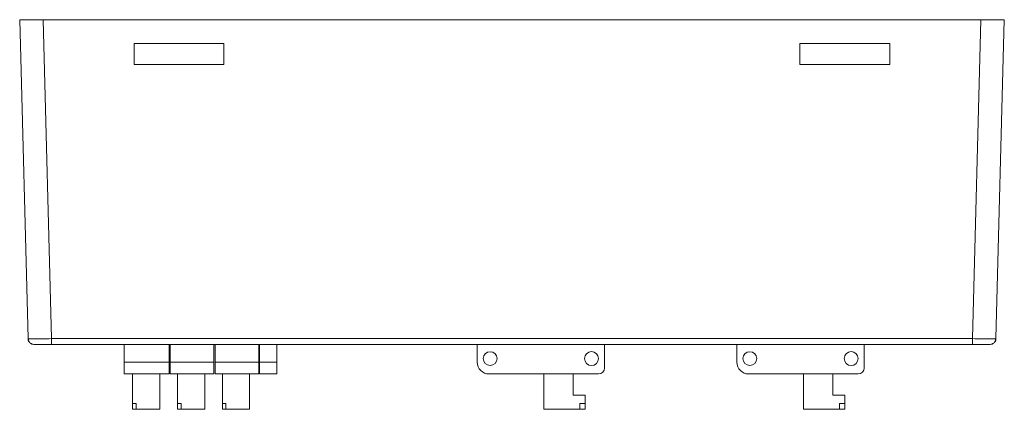
# Model space of a CAD drawing. Units: inches. Extents: x 4769 to 6140, y -44256 to -43728.
# Drawn here: x 4982 to 5065, y -43880 to -43847 of the extents above; entities that cross this region are included whole.
import ezdxf

# ---------------------------------------------------------------- set-up
doc = ezdxf.new("R2010")
doc.units = ezdxf.units.IN
doc.header["$MEASUREMENT"] = 0
doc.layers.add('1', color=7, linetype='Continuous', lineweight=18)

msp = doc.modelspace()

# ---------------------------------------------------------------- linework, layer by layer
at = {"layer": '1', "color": 7, "linetype": 'Continuous'}
for p, q in [((4982.228, -43873.884), (4981.521, -43846.871)), ((4981.521, -43846.871), (4983.52, -43846.871)), ((4983.52, -43846.871), (5062.943, -43846.871)), ((5062.943, -43846.871), (5064.942, -43846.871)), ((5064.942, -43846.871), (5064.235, -43873.884)), ((4998.816, -43848.897), (4991.216, -43848.897)), ((4991.216, -43850.671), (4991.216, -43848.897)), ((4998.816, -43848.897), (4998.816, -43850.671)), ((5047.615, -43850.671), (5047.615, -43848.897)), ((5055.248, -43848.897), (5047.615, -43848.897)), ((5055.248, -43848.897), (5055.248, -43850.671)), ((4998.816, -43850.671), (4991.216, -43850.671)), ((5055.248, -43850.671), (5047.615, -43850.671)), ((5062.236, -43874.371), (4984.228, -43874.371)), ((4990.378, -43874.371), (4990.378, -43875.869)), ((4994.178, -43875.869), (4994.178, -43874.371)), ((4994.278, -43874.371), (4994.278, -43875.869)), ((4997.978, -43875.869), (4997.978, -43874.371)), ((4998.078, -43874.371), (4998.078, -43875.869)), ((5001.778, -43875.869), (5001.778, -43874.371)), ((5001.828, -43874.371), (5001.828, -43875.869)), ((5003.299, -43874.371), (5003.299, -43875.869)), ((5020.286, -43875.871), (5020.286, -43874.371)), ((5031.069, -43874.371), (5031.069, -43876.371)), ((5042.286, -43875.871), (5042.286, -43874.371)), ((5053.069, -43874.371), (5053.069, -43876.371)), ((4990.378, -43875.869), (4990.378, -43876.869)), ((4994.178, -43876.869), (4994.178, -43875.869)), ((4994.278, -43875.869), (4994.278, -43876.869)), ((4997.978, -43875.869), (4997.978, -43876.869)), ((4998.078, -43876.869), (4998.078, -43875.869)), ((5001.778, -43875.869), (5001.778, -43876.869)), ((5001.828, -43876.869), (5001.828, -43875.869)), ((5003.299, -43876.869), (5003.299, -43875.869)), ((4994.178, -43876.869), (4990.378, -43876.869)), ((4991.089, -43876.869), (4991.089, -43879.365)), ((4993.389, -43879.865), (4993.389, -43876.869)), ((4997.978, -43876.869), (4994.278, -43876.869)), ((4994.893, -43876.869), (4994.893, -43879.365)), ((4997.193, -43879.865), (4997.193, -43876.869)), ((5001.778, -43876.869), (4998.078, -43876.869)), ((4998.697, -43876.869), (4998.697, -43879.365)), ((5000.997, -43879.865), (5000.997, -43876.869)), ((5003.299, -43876.869), (5001.828, -43876.869)), ((5030.569, -43876.871), (5021.286, -43876.871)), ((5025.927, -43879.867), (5025.927, -43876.871)), ((5028.423, -43876.871), (5028.423, -43878.668)), ((5052.569, -43876.871), (5043.286, -43876.871)), ((5047.927, -43879.867), (5047.927, -43876.871)), ((5050.423, -43876.871), (5050.423, -43878.668)), ((5029.422, -43878.668), (5028.423, -43878.668)), ((5029.422, -43879.367), (5029.422, -43878.668)), ((5051.422, -43878.668), (5050.423, -43878.668)), ((5051.422, -43879.367), (5051.422, -43878.668)), ((4991.089, -43879.365), (4991.089, -43879.865)), ((4991.388, -43879.365), (4991.089, -43879.365)), ((4991.388, -43879.365), (4991.388, -43879.865)), ((4994.893, -43879.365), (4994.893, -43879.865)), ((4995.192, -43879.365), (4994.893, -43879.365)), ((4995.192, -43879.365), (4995.192, -43879.865)), ((4998.697, -43879.365), (4998.697, -43879.865)), ((4998.997, -43879.365), (4998.697, -43879.365)), ((4998.997, -43879.365), (4998.997, -43879.865)), ((5028.967, -43879.367), (5028.967, -43879.867)), ((5029.422, -43879.367), (5028.967, -43879.367)), ((5029.422, -43879.367), (5029.422, -43879.867)), ((5050.967, -43879.367), (5050.967, -43879.867)), ((5051.422, -43879.367), (5050.967, -43879.367)), ((5051.422, -43879.367), (5051.422, -43879.867)), ((4991.089, -43879.865), (4991.388, -43879.865)), ((4993.389, -43879.865), (4991.388, -43879.865)), ((4994.893, -43879.865), (4995.192, -43879.865)), ((4997.193, -43879.865), (4995.192, -43879.865)), ((4998.697, -43879.865), (4998.997, -43879.865)), ((5000.997, -43879.865), (4998.997, -43879.865)), ((5025.927, -43879.867), (5028.967, -43879.867)), ((5028.967, -43879.867), (5029.422, -43879.867)), ((5047.927, -43879.867), (5050.967, -43879.867)), ((5050.967, -43879.867), (5051.422, -43879.867))]:
    msp.add_line(p, q, dxfattribs=at)
at = {"layer": '1', "color": 7, "linetype": 'Continuous', "lineweight": 5}
for p, q in [((4983.52, -43846.871), (4984.228, -43873.884)), ((5062.236, -43873.884), (5062.943, -43846.871)), ((4984.228, -43873.884), (5062.236, -43873.884)), ((4984.228, -43874.371), (4984.228, -43873.884)), ((5062.236, -43874.371), (5062.236, -43873.884)), ((4990.378, -43875.869), (4994.178, -43875.869)), ((4994.278, -43875.869), (4997.978, -43875.869)), ((4998.078, -43875.869), (5001.778, -43875.869)), ((5001.828, -43875.869), (5003.299, -43875.869))]:
    msp.add_line(p, q, dxfattribs=at)
at = {"layer": '1', "color": 7, "linetype": 'Continuous'}
for centre, radius in [((5021.384, -43875.573), 0.584), ((5029.971, -43875.573), 0.589), ((5043.384, -43875.573), 0.584), ((5051.971, -43875.573), 0.589)]:
    msp.add_circle(centre, radius, dxfattribs=at)
for centre, radius, start, end in [((4982.728, -43873.871), 0.5, 181.5, 214.13167), ((4982.728, -43873.871), 0.5, 248.52073, 270), ((5063.735, -43873.871), 0.5, 270, 309.84853), ((5063.735, -43873.871), 0.5, 270, 291.28561), ((5063.735, -43873.871), 0.5, 325.79924, 358.5), ((5021.286, -43875.871), 1, 180, 270), ((5043.286, -43875.871), 1, 180, 270), ((5030.569, -43876.371), 0.5, 270, 0), ((5052.569, -43876.371), 0.5, 270, 0)]:
    msp.add_arc(centre, radius, start, end, dxfattribs=at)
for start_param, end_param in [(4.740513, 5.293151), (5.580885, 6.283185)]:
    msp.add_ellipse((4982.728, -43873.874), major_axis=(0, -0.498), ratio=0.998378, start_param=start_param, end_param=end_param, dxfattribs=at)
for points, knots in [([(4982.228, -43873.884), (4982.229, -43873.898), (4982.444, -43873.906), (4983.184, -43873.906), (4983.704, -43873.898), (4984.228, -43873.884)], [0, 0, 0, 0, 1.000184, 1.000184, 2.000367, 2.000367, 2.000367, 2.000367]), ([(4982.27, -43873.887), (4982.264, -43873.933), (4982.267, -43874.023), (4982.318, -43874.157), (4982.414, -43874.268), (4982.499, -43874.318), (4982.547, -43874.337)], [0, 0, 0, 0, 0.1380013, 0.2820687, 0.4277909, 0.5699955, 0.5699955, 0.5699955, 0.5699955]), ([(5062.236, -43873.884), (5062.759, -43873.898), (5063.279, -43873.906), (5063.928, -43873.906), (5064.119, -43873.901), (5064.196, -43873.893)], [0, 0, 0, 0, 1.118635, 1.118635, 1.961, 1.961, 1.961, 1.961]), ([(5063.917, -43874.337), (5063.964, -43874.318), (5064.05, -43874.268), (5064.146, -43874.157), (5064.196, -43874.023), (5064.199, -43873.933), (5064.194, -43873.887)], [0, 0, 0, 0, 0.1422045, 0.2879268, 0.4319941, 0.5699955, 0.5699955, 0.5699955, 0.5699955])]:
    msp.add_open_spline(points, degree=3, knots=knots, dxfattribs=at)
for points in [[(4984.228, -43874.371), (4983.431, -43874.371), (4982.729, -43874.371), (4982.728, -43874.371)], [(5063.735, -43874.371), (5063.735, -43874.371), (5063.033, -43874.371), (5062.236, -43874.371)]]:
    msp.add_open_spline(points, degree=3, dxfattribs=at)

doc.saveas('drawing.dxf')
